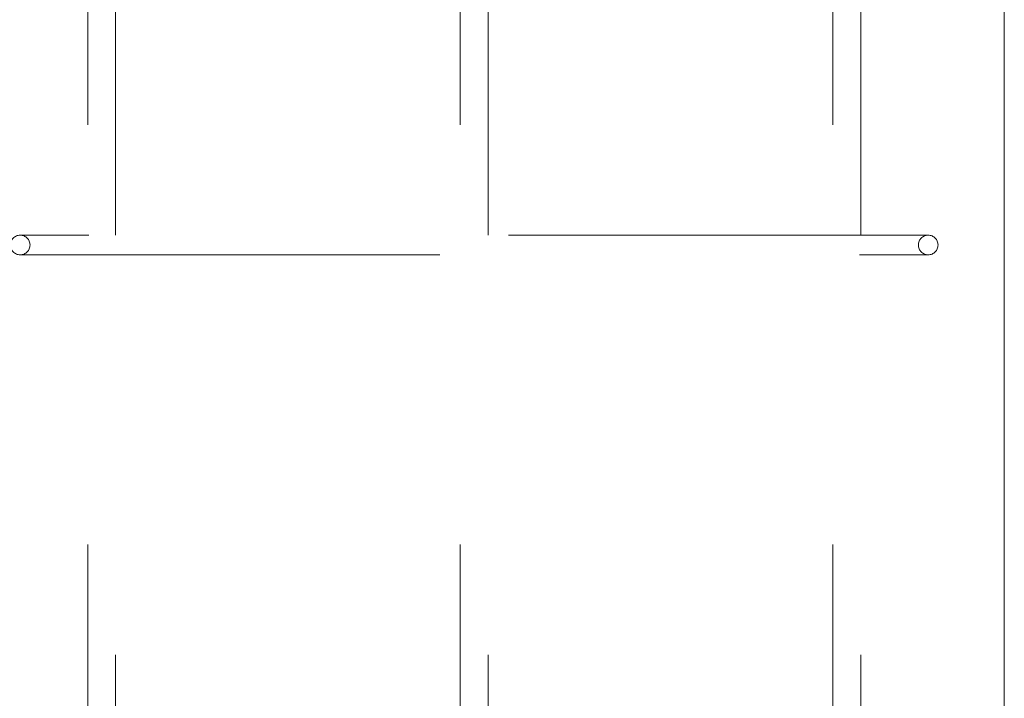
# Model space of a CAD drawing. Units: inches. Extents: x 0.3 to 16.8, y -1.4 to 10.8.
# Drawn here: x 13.4 to 13.6, y 6.1 to 6.3 of the extents above; entities that cross this region are included whole.
import ezdxf

# ---------------------------------------------------------------- set-up
doc = ezdxf.new("R2010")
doc.units = ezdxf.units.IN
doc.header["$MEASUREMENT"] = 0
doc.linetypes.add('SLD-Dashed', pattern=[0.075, 0.05, -0.025])
doc.linetypes.add('SLD-Solid', pattern=[0])

msp = doc.modelspace()

# ---------------------------------------------------------------- linework, layer by layer
at = {"color": 7, "linetype": 'SLD-Solid', "lineweight": 0}
msp.add_line((13.61648, 5.7801), (13.61648, 6.36957), dxfattribs=at)
at = {"color": 9, "linetype": 'SLD-Dashed', "lineweight": 0}
for p, q in [((13.39806, 6.34031), (13.39806, 5.81399)), ((13.40469, 5.81399), (13.40469, 6.34031)), ((13.48685, 6.34031), (13.48685, 5.81399)), ((13.49348, 5.81399), (13.49348, 6.34031)), ((13.57564, 6.34031), (13.57564, 5.81399)), ((13.58227, 5.81399), (13.58227, 6.34031)), ((13.59835, 6.21402), (13.38198, 6.21402)), ((13.38198, 6.20933), (13.59835, 6.20933))]:
    msp.add_line(p, q, dxfattribs=at)
for centre, start, end in [((13.38198, 6.21167), 90, 270), ((13.38198, 6.21167), 270, 90), ((13.59835, 6.21167), 90, 270), ((13.59835, 6.21167), 270, 90)]:
    msp.add_arc(centre, 0.00234, start, end, dxfattribs=at)

doc.saveas('drawing.dxf')
